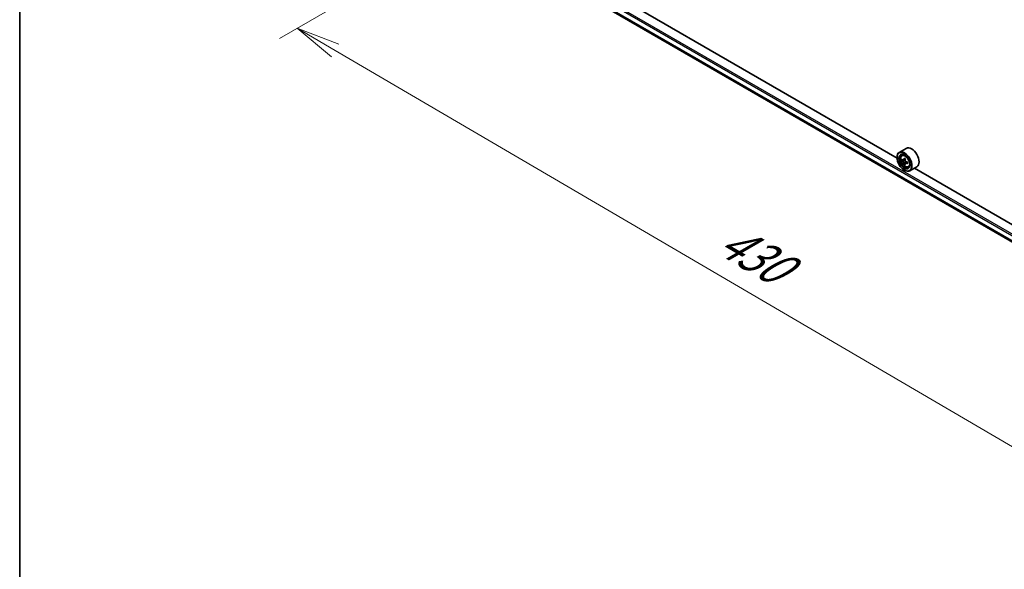
# Model space of a CAD drawing. Units: millimetres. Extents: x 36 to 9676, y 20 to 1565.
# Drawn here: x 36 to 176, y 501 to 579 of the extents above; entities that cross this region are included whole.
import ezdxf

# ---------------------------------------------------------------- set-up
doc = ezdxf.new("R2010")
doc.units = ezdxf.units.MM
doc.header["$LTSCALE"] = 2.5
doc.layers.get('Defpoints').update_dxf_attribs({"lineweight": 25})
for name, color, linetype, lineweight in [('Border (ISO)', 7, 'Continuous', 35), ('Dimension (ISO)', 7, 'Continuous', 18), ('Visible (ISO)', 7, 'Continuous', 35), ('Visible Narrow (ISO)', 7, 'Continuous', 25)]:
    doc.layers.add(name, color=color, linetype=linetype, lineweight=lineweight)
doc.styles.add('Note Text (TK)', font='MS PGothic.ttf')
doc.dimstyles.new('Default - Method 1b (TK)', dxfattribs={"dimscale": 2.5, "dimtxt": 2.5, "dimasz": 2.5, "dimexe": 1, "dimexo": 1.5, "dimgap": 1, "dimtad": 1, "dimrnd": 1e-08, "dimdsep": 46, "dimtxsty": 'Note Text (TK)', "dimblk": 'OPEN', "dimcen": 0.09, "dimdle": 5, "dimclrd": 100, "dimclre": 100, "dimclrt": 7, "dimadec": 1, "dimazin": 1, "dimtfac": 1, "dimtmove": 0, "dimatfit": 3, "dimldrblk": 'OPEN', "dimfxl": 1, "dimtolj": 1, "dimlwd": -1, "dimlwe": -1, "dimarcsym": 0})

# ---------------------------------------------------------------- blocks, each defined once
blk = doc.blocks.new('Borders tk図枠')
at = {"layer": 'Border (ISO)'}
blk.add_line((14.5, 289), (14.5, 8), dxfattribs=at)
blk = doc.blocks.new('_Open')
at = {"color": 0, "linetype": 'ByBlock', "lineweight": -2}
for p, q in [((-1, 0.167), (0, 0)), ((-1, -0.167), (0, 0)), ((0, 0), (-1, 0))]:
    blk.add_line(p, q, dxfattribs=at)
blk = doc.blocks.new('*D25')
at = {"layer": 'Defpoints', "color": 0}
for p in [(101.55, 592.35), (75.64, 577.39), (231.15, 523.19)]:
    blk.add_point(p, dxfattribs=at)
at = {"layer": 'Dimension (ISO)', "color": 100}
for p, q in [((97.81, 590.19), (73.15, 575.95)), ((194.2, 508.12), (81.04, 574.24)), ((227.41, 521.03), (197.11, 503.53))]:
    blk.add_line(p, q, dxfattribs=at)
at = {"layer": 'Dimension (ISO)', "color": 100, "xscale": 6.25, "yscale": 6.25, "zscale": 6.25}
for p, rotation in [((75.64, 577.39), 149.7059565401148), ((199.6, 504.97), 329.7059565401149)]:
    blk.add_blockref('_Open', p, dxfattribs=dict(at, rotation=rotation))
at = {"layer": 'Dimension (ISO)', "color": 7, "insert": (136.17, 547.88), "char_height": 6.25, "attachment_point": 4, "rotation": 329.706, "style": 'Note Text (TK)'}
blk.add_mtext('\\A1;{\\Q29.706;\\W0.819;\\H0.816x;430}', dxfattribs=at)

msp = doc.modelspace()

# ---------------------------------------------------------------- linework, layer by layer
at = {"layer": 'Visible (ISO)'}
for p, q in [((106.4794, 587.8832), (217.561, 523.7502)), ((160.8549, 558.9693), (110.8661, 587.8303)), ((162.1647, 560.3549), (161.163, 559.7765)), ((161.5324, 559.3343), (161.6713, 559.4564)), ((160.8523, 559.0558), (160.8523, 559.0898)), ((161.753, 558.7041), (161.5786, 558.6034)), ((162.0372, 558.8565), (161.7882, 558.7127)), ((161.8347, 558.7396), (161.9608, 558.6667)), ((162.0293, 558.2257), (161.8548, 558.1249)), ((162.3033, 558.3956), (162.0543, 558.2518)), ((162.1008, 558.4243), (162.1008, 558.2786)), ((161.8835, 557.2697), (161.913, 557.2527)), ((162.4647, 557.7195), (162.6399, 557.7788)), ((163.6647, 557.7568), (162.663, 557.1784)), ((213.2987, 528.6908), (163.3098, 557.5519))]:
    msp.add_line(p, q, dxfattribs=at)
for major_axis in [(-0.7292, 1.263), (0.5625, -0.9743)]:
    msp.add_ellipse((161.8835, 558.4605), major_axis=major_axis, ratio=0.57735027, dxfattribs=at)
for centre, major_axis, start_param, end_param in [((161.913, 558.4775), (0.75, -1.299), 5.49778714, 10.21017612), ((161.913, 558.4775), (0.5417, -0.9382), 2.37524496, 7.049533), ((162.9147, 559.0558), (0.75, -1.299), 0, 3.14159265), ((163.6874, 559.9272), (-1.4926, -2.5852), 5.45415406, 5.54142023), ((164.0556, 559.8209), (-3.0274, 0), 0.61249873, 0.67680009), ((164.0556, 559.6082), (3.0274, 0), 3.75409138, 3.81839274), ((163.9636, 559.7677), (-1.5137, -2.6218), 5.32488771, 5.38918907), ((163.9636, 559.7677), (-1.5137, -2.6218), 5.60638522, 5.67068658), ((164.0556, 560.1398), (-2.9851, 0), 0.74176508, 0.82903125), ((164.0556, 559.2893), (2.9851, 0), 3.88335773, 3.9706239), ((161.9608, 558.5051), (0.099, -0.1714), 1.79506236, 2.35619449), ((164.1477, 559.6614), (1.5137, 2.6218), 2.18329505, 2.24759641), ((164.1477, 559.6614), (1.5137, 2.6218), 2.46479257, 2.52909393), ((161.9608, 558.5051), (0.099, -0.1714), 0.78539816, 1.3465303), ((164.0556, 559.8209), (-3.0274, 0), 0.89399624, 0.9582976), ((164.0556, 559.6082), (3.0274, 0), 4.03558889, 4.09989025), ((164.4239, 559.5019), (1.4926, 2.5852), 2.3125614, 2.39982758)]:
    msp.add_ellipse(centre, major_axis=major_axis, ratio=0.57735027, start_param=start_param, end_param=end_param, dxfattribs=at)
for points, knots in [([(161.5324, 559.3343), (161.4877, 559.2949), (161.452, 559.2448), (161.3975, 559.1239), (161.3808, 559.0515), (161.3692, 558.8907), (161.3758, 558.8016), (161.4121, 558.6187), (161.4419, 558.525), (161.5208, 558.3426), (161.5699, 558.254), (161.6826, 558.0898), (161.7462, 558.0143), (161.8827, 557.8834), (161.9555, 557.8282), (162.1047, 557.7447), (162.181, 557.7163), (162.3274, 557.6934), (162.3978, 557.6974), (162.463, 557.7189), (162.4638, 557.7192), (162.4647, 557.7195)], [2.47113777, 2.47113777, 2.47113777, 2.47113777, 2.74963398, 2.74963398, 3.06145281, 3.06145281, 3.39508775, 3.39508775, 3.7294293, 3.7294293, 4.06151173, 4.06151173, 4.39336629, 4.39336629, 4.72719714, 4.72719714, 5.06192126, 5.06192126, 5.37861809, 5.37861809, 5.38284387, 5.38284387, 5.38284387, 5.38284387]), ([(161.6955, 558.7262), (161.7111, 558.715), (161.7282, 558.7072), (161.7605, 558.7025), (161.7757, 558.7055), (161.8006, 558.7199), (161.812, 558.7322), (161.8284, 558.7651), (161.8336, 558.7856), (161.8355, 558.807)], [0, 0, 0, 0, 0.0179369429, 0.0179369429, 0.0358738858, 0.0358738858, 0.0538108287, 0.0538108287, 0.0717477716, 0.0717477716, 0.0717477716, 0.0717477716]), ([(161.8355, 558.2711), (161.8336, 558.2903), (161.8284, 558.3129), (161.812, 558.3597), (161.8006, 558.3839), (161.7757, 558.427), (161.7605, 558.4489), (161.7282, 558.4865), (161.7111, 558.5023), (161.6955, 558.5135)], [0, 0, 0, 0, 0.0179369429, 0.0179369429, 0.0358738858, 0.0358738858, 0.0538108287, 0.0538108287, 0.0717477716, 0.0717477716, 0.0717477716, 0.0717477716]), ([(162.0196, 558.7007), (162.0177, 558.6793), (162.0196, 558.6547), (162.0316, 558.6054), (162.0419, 558.5807), (162.0668, 558.5375), (162.0831, 558.5163), (162.1198, 558.4811), (162.1402, 558.4673), (162.1596, 558.4583)], [0, 0, 0, 0, 0.0179369429, 0.0179369429, 0.0358738858, 0.0358738858, 0.0538108287, 0.0538108287, 0.0717477716, 0.0717477716, 0.0717477716, 0.0717477716]), ([(162.1596, 558.2456), (162.1402, 558.2546), (162.1198, 558.2605), (162.0831, 558.2626), (162.0668, 558.259), (162.0419, 558.2446), (162.0316, 558.2329), (162.0196, 558.2026), (162.0177, 558.1839), (162.0196, 558.1648)], [0, 0, 0, 0, 0.0179369429, 0.0179369429, 0.0358738858, 0.0358738858, 0.0538108287, 0.0538108287, 0.0717477716, 0.0717477716, 0.0717477716, 0.0717477716])]:
    msp.add_open_spline(points, degree=3, knots=knots, dxfattribs=at)
at = {"layer": 'Visible Narrow (ISO)'}
for p, q in [((105.7569, 589.2152), (217.561, 524.665)), ((217.561, 524.8692), (105.8453, 589.3683)), ((217.561, 523.9412), (105.7569, 588.4913)), ((105.7706, 588.4557), (217.561, 523.9134)), ((217.561, 523.7506), (106.4758, 587.8856)), ((161.6955, 558.5135), (161.9608, 558.6667)), ((161.8355, 558.807), (161.9895, 558.8959)), ((162.1008, 558.4243), (161.8355, 558.2711)), ((162.3136, 558.3346), (162.1596, 558.2456))]:
    msp.add_line(p, q, dxfattribs=at)
msp.add_ellipse((162.0054, 558.5308), major_axis=(0.4402, -0.7625), ratio=0.57735027, dxfattribs=at)
for major_axis, start_param, end_param in [((-0.4692, 0.8127), 5.85940152, 6.39812858), ((0.4692, -0.8127), 6.16824203, 6.70696909)]:
    msp.add_ellipse((162.0524, 558.5579), major_axis=major_axis, ratio=0.57735027, start_param=start_param, end_param=end_param, dxfattribs=at)

# ---------------------------------------------------------------- block references
at = {"xscale": 2.5, "yscale": 2.5, "zscale": 2.5}
msp.add_blockref('Borders tk図枠', (0, 0), dxfattribs=at)

# ---------------------------------------------------------------- dimensions: what is measured, and where the dimension line sits
at = {"layer": 'Dimension (ISO)', "color": 100}
dim = msp.add_linear_dim(base=(75.6392, 577.3893), p1=(231.1475, 523.1854), p2=(101.5484, 592.348), angle=329.705957, text='{\\Q29.706;\\W0.819;\\H0.816x;430}', dimstyle='Default - Method 1b (TK)', override={"dimgap": 1, "dimdec": 0, "dimlfac": 0.4, "dimtol": 0, "dimlim": 0, "dimtp": 0, "dimtm": 0, "dimtdec": 0, "dimtofl": 0, "dimatfit": 1}, dxfattribs=at)
dim.commit()
dim.dimension.update_dxf_attribs({"geometry": '*D25', "text_midpoint": (138.6199, 540.5952), "dimtype": 160})

doc.saveas('drawing.dxf')
